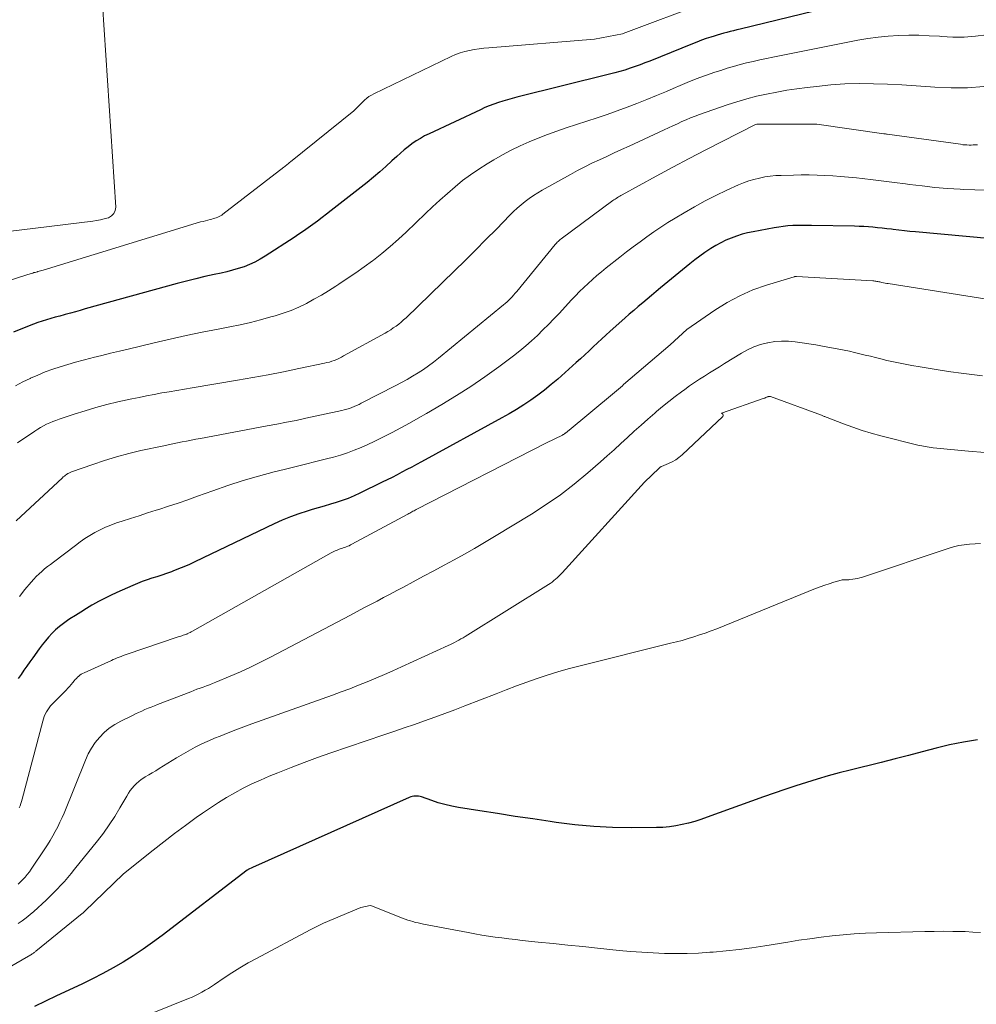
# Model space of a CAD drawing. Units: feet. Extents: x 1161672 to 1166672, y 7068870 to 7075277.
# Drawn here: x 1163288 to 1163368, y 7070469 to 7070551 of the extents above; entities that cross this region are included whole.
import ezdxf

# ---------------------------------------------------------------- set-up
doc = ezdxf.new("R2010")
doc.units = ezdxf.units.FT
doc.header["$MEASUREMENT"] = 0
doc.layers.add('Level 44', color=7, linetype='Continuous', lineweight=0)
doc.layers.add('Level 45', color=7, linetype='Continuous', lineweight=0)

msp = doc.modelspace()

# ---------------------------------------------------------------- linework, layer by layer
at = {"layer": 'Level 44', "color": 32, "linetype": 'Continuous', "lineweight": 30, "flags": 128}
for points, elevation in [([(1163361.85, 7070553.57), (1163348.32, 7070550.24), (1163348.04, 7070550.18), (1163347.77, 7070550.11), (1163347.5, 7070550.04), (1163347.22, 7070549.97), (1163346.95, 7070549.9), (1163346.68, 7070549.82), (1163346.41, 7070549.74), (1163346.14, 7070549.66), (1163345.88, 7070549.58), (1163345.49, 7070549.45), (1163345.1, 7070549.31), (1163344.71, 7070549.16), (1163344.33, 7070549.01), (1163340.78, 7070547.57), (1163340.36, 7070547.41), (1163339.95, 7070547.25), (1163339.53, 7070547.1), (1163339.11, 7070546.96), (1163338.69, 7070546.82), (1163338.26, 7070546.69), (1163337.83, 7070546.58), (1163337.4, 7070546.46), (1163329.64, 7070544.54), (1163329.25, 7070544.44), (1163328.86, 7070544.33), (1163328.48, 7070544.22), (1163328.1, 7070544.09), (1163327.72, 7070543.96), (1163327.34, 7070543.82), (1163326.97, 7070543.67), (1163326.6, 7070543.5), (1163322.3, 7070541.49), (1163321.93, 7070541.3), (1163321.57, 7070541.1), (1163321.22, 7070540.88), (1163320.87, 7070540.65), (1163320.54, 7070540.4), (1163320.22, 7070540.14), (1163319.9, 7070539.87), (1163319.59, 7070539.59), (1163319.19, 7070539.21), (1163318.69, 7070538.75), (1163318.17, 7070538.29), (1163317.64, 7070537.84), (1163317.11, 7070537.41), (1163314.11, 7070535.05), (1163313.73, 7070534.76), (1163313.35, 7070534.47), (1163312.97, 7070534.18), (1163312.58, 7070533.9), (1163312.19, 7070533.62), (1163311.8, 7070533.34), (1163311.4, 7070533.08), (1163311.01, 7070532.81), (1163308.59, 7070531.24), (1163308.17, 7070530.98), (1163307.73, 7070530.75), (1163307.28, 7070530.54), (1163306.82, 7070530.36), (1163306.34, 7070530.21), (1163305.86, 7070530.06), (1163305.38, 7070529.94), (1163304.9, 7070529.82), (1163304.32, 7070529.7), (1163303.55, 7070529.53), (1163302.78, 7070529.34), (1163302.01, 7070529.15), (1163301.24, 7070528.94), (1163293.54, 7070526.82), (1163293.12, 7070526.7), (1163292.71, 7070526.59), (1163292.29, 7070526.47), (1163291.87, 7070526.36), (1163291.78, 7070526.33), (1163291.4, 7070526.23), (1163291.03, 7070526.13), (1163290.66, 7070526.02), (1163290.29, 7070525.92), (1163289.93, 7070525.8), (1163289.56, 7070525.68), (1163289.2, 7070525.55), (1163288.84, 7070525.41), (1163287.54, 7070524.88)], 2300), ([(1163369.34, 7070532.69), (1163362.99, 7070533.27), (1163362.52, 7070533.31), (1163362.06, 7070533.36), (1163361.59, 7070533.41), (1163361.13, 7070533.47), (1163360.98, 7070533.49), (1163360.59, 7070533.53), (1163360.21, 7070533.58), (1163359.82, 7070533.62), (1163359.43, 7070533.66), (1163359.05, 7070533.69), (1163358.66, 7070533.71), (1163358.27, 7070533.73), (1163357.88, 7070533.74), (1163354.28, 7070533.82), (1163353.89, 7070533.82), (1163353.5, 7070533.82), (1163353.11, 7070533.81), (1163352.72, 7070533.8), (1163352.32, 7070533.77), (1163351.93, 7070533.73), (1163351.55, 7070533.68), (1163351.16, 7070533.62), (1163349.42, 7070533.29), (1163348.95, 7070533.19), (1163348.48, 7070533.07), (1163348.02, 7070532.92), (1163347.57, 7070532.76), (1163347.13, 7070532.57), (1163346.7, 7070532.36), (1163346.28, 7070532.13), (1163345.87, 7070531.88), (1163345.8, 7070531.83), (1163345.36, 7070531.54), (1163344.94, 7070531.24), (1163344.52, 7070530.92), (1163344.11, 7070530.6), (1163341.67, 7070528.59), (1163341.3, 7070528.27), (1163340.92, 7070527.96), (1163340.54, 7070527.65), (1163340.17, 7070527.34), (1163339.79, 7070527.02), (1163339.42, 7070526.7), (1163339.05, 7070526.38), (1163338.68, 7070526.06), (1163337.46, 7070524.97), (1163337.1, 7070524.64), (1163336.74, 7070524.32), (1163336.39, 7070523.99), (1163336.04, 7070523.65), (1163335.68, 7070523.32), (1163335.33, 7070522.99), (1163334.97, 7070522.66), (1163334.61, 7070522.34), (1163333.06, 7070520.96), (1163332.52, 7070520.49), (1163331.97, 7070520.04), (1163331.4, 7070519.61), (1163330.82, 7070519.19), (1163330.22, 7070518.8), (1163329.62, 7070518.41), (1163329.01, 7070518.05), (1163328.39, 7070517.7), (1163321.67, 7070514.04), (1163321.26, 7070513.81), (1163320.85, 7070513.59), (1163320.44, 7070513.38), (1163320.03, 7070513.16), (1163319.62, 7070512.95), (1163319.21, 7070512.73), (1163318.79, 7070512.53), (1163318.38, 7070512.32), (1163316.5, 7070511.4), (1163316.02, 7070511.18), (1163315.54, 7070510.97), (1163315.04, 7070510.79), (1163314.54, 7070510.63), (1163314.04, 7070510.48), (1163313.53, 7070510.33), (1163313.03, 7070510.18), (1163312.52, 7070510.03), (1163312.11, 7070509.91), (1163311.4, 7070509.68), (1163310.7, 7070509.43), (1163310.02, 7070509.15), (1163309.34, 7070508.84), (1163302.7, 7070505.66), (1163302.25, 7070505.45), (1163301.79, 7070505.25), (1163301.33, 7070505.06), (1163300.87, 7070504.88), (1163300.74, 7070504.83), (1163300.34, 7070504.69), (1163299.93, 7070504.55), (1163299.53, 7070504.41), (1163299.12, 7070504.29), (1163298.71, 7070504.15), (1163298.31, 7070504.01), (1163297.91, 7070503.86), (1163297.52, 7070503.69), (1163296.17, 7070503.09), (1163295.66, 7070502.85), (1163295.14, 7070502.6), (1163294.64, 7070502.33), (1163294.15, 7070502.05), (1163294.1, 7070502.03), (1163293.63, 7070501.75), (1163293.17, 7070501.46), (1163292.71, 7070501.17), (1163292.25, 7070500.88), (1163292.05, 7070500.75), (1163291.71, 7070500.51), (1163291.37, 7070500.25), (1163291.06, 7070499.97), (1163290.76, 7070499.68), (1163290.47, 7070499.36), (1163290.2, 7070499.05), (1163289.94, 7070498.72), (1163289.68, 7070498.38), (1163289.15, 7070497.63), (1163288.91, 7070497.28), (1163288.66, 7070496.93), (1163288.41, 7070496.59), (1163288.17, 7070496.24), (1163287.93, 7070495.89)], 2290), ([(1163368.17, 7070490.77), (1163367, 7070490.58), (1163365.85, 7070490.34), (1163364.71, 7070490.06), (1163363.56, 7070489.76), (1163362.42, 7070489.46), (1163361.28, 7070489.17), (1163360.13, 7070488.88), (1163357.53, 7070488.23), (1163356.61, 7070487.99), (1163355.7, 7070487.74), (1163354.78, 7070487.47), (1163353.87, 7070487.2), (1163352.97, 7070486.91), (1163352.07, 7070486.61), (1163351.17, 7070486.3), (1163350.27, 7070485.99), (1163345.56, 7070484.28), (1163345.04, 7070484.1), (1163344.52, 7070483.94), (1163344, 7070483.79), (1163343.47, 7070483.67), (1163342.94, 7070483.56), (1163342.4, 7070483.49), (1163341.86, 7070483.44), (1163341.32, 7070483.42), (1163339.23, 7070483.41), (1163337.65, 7070483.43), (1163336.07, 7070483.51), (1163334.49, 7070483.65), (1163332.92, 7070483.85), (1163332.44, 7070483.92), (1163330.97, 7070484.14), (1163329.5, 7070484.36), (1163328.03, 7070484.59), (1163326.56, 7070484.82), (1163324.77, 7070485.11), (1163324.2, 7070485.21), (1163323.63, 7070485.34), (1163323.07, 7070485.5), (1163322.52, 7070485.68), (1163321.67, 7070485.98), (1163321.55, 7070486.01), (1163321.42, 7070486.04), (1163321.29, 7070486.05), (1163321.15, 7070486.05), (1163321.02, 7070486.04), (1163320.89, 7070486.02), (1163320.77, 7070485.98), (1163320.64, 7070485.93), (1163307.53, 7070480.08), (1163307.16, 7070479.91), (1163307.13, 7070479.89), (1163307.08, 7070479.85), (1163299.96, 7070474.39), (1163299.17, 7070473.81), (1163298.37, 7070473.24), (1163297.55, 7070472.7), (1163296.72, 7070472.17), (1163295.87, 7070471.68), (1163295.02, 7070471.2), (1163294.14, 7070470.75), (1163293.26, 7070470.32), (1163291.14, 7070469.33), (1163290.22, 7070468.9), (1163289.3, 7070468.45)], 2280)]:
    msp.add_lwpolyline(points, dxfattribs=dict(at, elevation=elevation))
at = {"layer": 'Level 45', "color": 32, "linetype": 'Continuous', "lineweight": 0, "flags": 128}
for points, elevation in [([(1163294.42, 7070560.81), (1163296.09, 7070535.35), (1163296.04, 7070535.06), (1163295.94, 7070534.8), (1163295.74, 7070534.61), (1163295.47, 7070534.46), (1163295.45, 7070534.46), (1163295.13, 7070534.37), (1163294.81, 7070534.29), (1163294.48, 7070534.23), (1163294.16, 7070534.18), (1163284.55, 7070533.01)], 2304), ([(1163345.55, 7070552.51), (1163338.53, 7070549.87), (1163338.48, 7070549.86), (1163336.13, 7070549.4), (1163327.29, 7070548.67), (1163326.88, 7070548.64), (1163326.48, 7070548.59), (1163326.08, 7070548.53), (1163325.68, 7070548.46), (1163325.28, 7070548.36), (1163324.9, 7070548.25), (1163324.52, 7070548.11), (1163324.15, 7070547.95), (1163317.68, 7070544.83), (1163317.47, 7070544.72), (1163317.27, 7070544.59), (1163317.09, 7070544.45), (1163316.91, 7070544.29), (1163316, 7070543.41), (1163310.7, 7070539.14), (1163310.63, 7070539.08), (1163310.56, 7070539.03), (1163310.5, 7070538.97), (1163310.43, 7070538.92), (1163310.36, 7070538.86), (1163310.29, 7070538.81), (1163310.22, 7070538.75), (1163310.14, 7070538.7), (1163305.05, 7070534.75), (1163304.95, 7070534.67), (1163304.84, 7070534.61), (1163304.73, 7070534.55), (1163304.62, 7070534.5), (1163304.5, 7070534.45), (1163304.38, 7070534.41), (1163304.26, 7070534.38), (1163304.14, 7070534.35), (1163303.98, 7070534.31), (1163303.79, 7070534.26), (1163303.59, 7070534.21), (1163303.39, 7070534.15), (1163303.19, 7070534.1), (1163290.02, 7070530.08), (1163289.91, 7070530.05), (1163289.8, 7070530.01), (1163289.68, 7070529.98), (1163289.57, 7070529.95), (1163289.54, 7070529.94), (1163289.44, 7070529.91), (1163289.34, 7070529.88), (1163289.24, 7070529.86), (1163289.14, 7070529.83), (1163289.04, 7070529.8), (1163288.94, 7070529.77), (1163288.84, 7070529.74), (1163288.74, 7070529.71), (1163284.08, 7070528.19)], 2302), ([(1163368.94, 7070549.77), (1163368, 7070549.65), (1163367.06, 7070549.58), (1163366.12, 7070549.58), (1163365.18, 7070549.62), (1163365, 7070549.64), (1163364.14, 7070549.69), (1163363.28, 7070549.73), (1163362.43, 7070549.73), (1163361.57, 7070549.71), (1163360.71, 7070549.66), (1163359.86, 7070549.58), (1163359.01, 7070549.46), (1163358.17, 7070549.31), (1163351.07, 7070547.89), (1163350.52, 7070547.78), (1163349.96, 7070547.66), (1163349.41, 7070547.53), (1163348.86, 7070547.41), (1163348.32, 7070547.27), (1163347.77, 7070547.12), (1163347.23, 7070546.96), (1163346.7, 7070546.79), (1163346.2, 7070546.63), (1163345.42, 7070546.36), (1163344.65, 7070546.07), (1163343.88, 7070545.77), (1163343.12, 7070545.44), (1163342.97, 7070545.38), (1163342.16, 7070545.02), (1163341.34, 7070544.68), (1163340.52, 7070544.35), (1163339.69, 7070544.02), (1163338.86, 7070543.7), (1163338.03, 7070543.4), (1163337.19, 7070543.1), (1163336.35, 7070542.82), (1163333.77, 7070541.97), (1163332.99, 7070541.7), (1163332.21, 7070541.42), (1163331.44, 7070541.12), (1163330.67, 7070540.8), (1163329.91, 7070540.46), (1163329.17, 7070540.11), (1163328.44, 7070539.72), (1163327.72, 7070539.31), (1163327.17, 7070538.97), (1163326.46, 7070538.53), (1163325.77, 7070538.06), (1163325.11, 7070537.56), (1163324.47, 7070537.03), (1163323.84, 7070536.49), (1163323.21, 7070535.93), (1163322.6, 7070535.37), (1163321.99, 7070534.8), (1163320.39, 7070533.26), (1163319.73, 7070532.65), (1163319.05, 7070532.05), (1163318.35, 7070531.47), (1163317.64, 7070530.91), (1163317.56, 7070530.86), (1163316.87, 7070530.34), (1163316.17, 7070529.84), (1163315.46, 7070529.36), (1163314.75, 7070528.89), (1163314.5, 7070528.72), (1163313.9, 7070528.35), (1163313.29, 7070527.98), (1163312.67, 7070527.63), (1163312.04, 7070527.29), (1163311.41, 7070526.98), (1163310.76, 7070526.7), (1163310.09, 7070526.46), (1163309.42, 7070526.24), (1163309.07, 7070526.15), (1163308.21, 7070525.92), (1163307.35, 7070525.7), (1163306.49, 7070525.5), (1163305.62, 7070525.32), (1163304.67, 7070525.14), (1163303.32, 7070524.87), (1163301.98, 7070524.59), (1163300.64, 7070524.29), (1163299.3, 7070523.98), (1163297.12, 7070523.47), (1163296.39, 7070523.29), (1163295.65, 7070523.11), (1163294.92, 7070522.93), (1163294.19, 7070522.75), (1163294.01, 7070522.71), (1163293.37, 7070522.54), (1163292.73, 7070522.36), (1163292.09, 7070522.18), (1163291.45, 7070521.99), (1163290.82, 7070521.77), (1163290.19, 7070521.55), (1163289.58, 7070521.29), (1163288.97, 7070521.03), (1163288.94, 7070521.01), (1163288.32, 7070520.71), (1163287.71, 7070520.4)], 2298), ([(1163365.98, 7070545.33), (1163364.61, 7070545.39), (1163364.24, 7070545.42), (1163363.05, 7070545.5), (1163361.86, 7070545.58), (1163360.66, 7070545.63), (1163359.47, 7070545.67), (1163358.28, 7070545.68), (1163357.09, 7070545.65), (1163355.9, 7070545.57), (1163354.71, 7070545.45), (1163353.93, 7070545.36), (1163353.08, 7070545.24), (1163352.23, 7070545.12), (1163351.38, 7070544.97), (1163350.54, 7070544.81), (1163349.7, 7070544.62), (1163348.87, 7070544.41), (1163348.05, 7070544.17), (1163347.24, 7070543.9), (1163344.93, 7070543.11), (1163344.55, 7070542.97), (1163344.17, 7070542.82), (1163343.8, 7070542.66), (1163343.44, 7070542.5), (1163343.07, 7070542.32), (1163342.7, 7070542.15), (1163342.34, 7070541.98), (1163341.97, 7070541.81), (1163339.03, 7070540.45), (1163338.41, 7070540.16), (1163337.79, 7070539.88), (1163337.17, 7070539.59), (1163336.55, 7070539.31), (1163335.93, 7070539.02), (1163335.32, 7070538.72), (1163334.72, 7070538.4), (1163334.12, 7070538.08), (1163331.77, 7070536.76), (1163331.4, 7070536.55), (1163331.04, 7070536.32), (1163330.68, 7070536.07), (1163330.34, 7070535.82), (1163330.01, 7070535.55), (1163329.68, 7070535.27), (1163329.36, 7070534.97), (1163329.06, 7070534.67), (1163327.93, 7070533.51), (1163327.06, 7070532.63), (1163326.19, 7070531.75), (1163325.31, 7070530.88), (1163324.42, 7070530.01), (1163320.37, 7070526.09), (1163320.17, 7070525.9), (1163319.97, 7070525.72), (1163319.76, 7070525.55), (1163319.54, 7070525.39), (1163319.31, 7070525.23), (1163319.09, 7070525.08), (1163318.85, 7070524.94), (1163318.62, 7070524.8), (1163315.15, 7070522.89), (1163314.96, 7070522.79), (1163314.76, 7070522.69), (1163314.57, 7070522.6), (1163314.37, 7070522.52), (1163314.16, 7070522.45), (1163313.96, 7070522.38), (1163313.75, 7070522.33), (1163313.54, 7070522.28), (1163311.41, 7070521.83), (1163310.13, 7070521.57), (1163308.85, 7070521.32), (1163307.56, 7070521.08), (1163306.28, 7070520.86), (1163302.47, 7070520.22), (1163301.83, 7070520.12), (1163301.2, 7070520.01), (1163300.57, 7070519.9), (1163299.94, 7070519.79), (1163299.3, 7070519.67), (1163298.67, 7070519.55), (1163298.04, 7070519.42), (1163297.42, 7070519.29), (1163296.27, 7070519.04), (1163295.34, 7070518.82), (1163294.43, 7070518.58), (1163293.52, 7070518.31), (1163292.61, 7070518.02), (1163291.35, 7070517.6), (1163291.08, 7070517.5), (1163290.82, 7070517.4), (1163290.56, 7070517.29), (1163290.3, 7070517.17), (1163290.05, 7070517.03), (1163289.8, 7070516.9), (1163289.56, 7070516.75), (1163289.32, 7070516.59), (1163287.88, 7070515.62)], 2296), ([(1163368.72, 7070545.43), (1163367.35, 7070545.33), (1163365.98, 7070545.33)], 2296), ([(1163368.17, 7070540.57), (1163367.99, 7070540.56), (1163367.82, 7070540.55), (1163367.64, 7070540.54), (1163367.47, 7070540.54), (1163367.29, 7070540.55), (1163367.12, 7070540.56), (1163366.95, 7070540.57), (1163366.77, 7070540.6), (1163360.63, 7070541.45), (1163360.56, 7070541.46), (1163360.49, 7070541.47), (1163360.41, 7070541.48), (1163360.34, 7070541.49), (1163354.75, 7070542.29), (1163354.7, 7070542.3), (1163349.71, 7070542.28), (1163349.62, 7070542.26), (1163346.83, 7070540.84), (1163345.45, 7070540.13), (1163344.06, 7070539.41), (1163342.68, 7070538.68), (1163341.31, 7070537.94), (1163338.45, 7070536.38), (1163338.35, 7070536.32), (1163338.25, 7070536.27), (1163338.15, 7070536.21), (1163338.06, 7070536.15), (1163337.96, 7070536.08), (1163337.87, 7070536.02), (1163337.77, 7070535.95), (1163337.68, 7070535.89), (1163333.35, 7070532.68), (1163333.28, 7070532.63), (1163333.21, 7070532.58), (1163333.15, 7070532.52), (1163333.09, 7070532.47), (1163333.03, 7070532.41), (1163332.97, 7070532.34), (1163332.91, 7070532.28), (1163332.86, 7070532.22), (1163329.63, 7070528.28), (1163329.5, 7070528.13), (1163329.37, 7070527.98), (1163329.24, 7070527.84), (1163329.1, 7070527.69), (1163328.96, 7070527.56), (1163328.82, 7070527.42), (1163328.67, 7070527.29), (1163328.52, 7070527.16), (1163323.1, 7070522.71), (1163322.68, 7070522.38), (1163322.26, 7070522.06), (1163321.82, 7070521.76), (1163321.38, 7070521.47), (1163320.92, 7070521.19), (1163320.47, 7070520.92), (1163320, 7070520.66), (1163319.53, 7070520.41), (1163316.63, 7070518.93), (1163316.44, 7070518.83), (1163316.24, 7070518.74), (1163316.04, 7070518.65), (1163315.83, 7070518.57), (1163315.63, 7070518.49), (1163315.42, 7070518.43), (1163315.21, 7070518.37), (1163315, 7070518.32), (1163311.98, 7070517.67), (1163311.17, 7070517.5), (1163310.37, 7070517.34), (1163309.56, 7070517.18), (1163308.75, 7070517.03), (1163303.18, 7070515.99), (1163302.79, 7070515.92), (1163302.41, 7070515.85), (1163302.02, 7070515.77), (1163301.64, 7070515.7), (1163301.25, 7070515.62), (1163300.87, 7070515.54), (1163300.48, 7070515.46), (1163300.1, 7070515.38), (1163298.2, 7070514.97), (1163297.18, 7070514.72), (1163296.16, 7070514.45), (1163295.15, 7070514.15), (1163294.16, 7070513.81), (1163292.39, 7070513.19), (1163292.28, 7070513.14), (1163292.17, 7070513.09), (1163292.07, 7070513.04), (1163291.98, 7070512.98), (1163291.88, 7070512.91), (1163291.79, 7070512.84), (1163291.7, 7070512.76), (1163291.62, 7070512.69), (1163287.77, 7070509.08)], 2294), ([(1163368.88, 7070536.75), (1163367.95, 7070536.78), (1163367.01, 7070536.82), (1163366.74, 7070536.84), (1163365.67, 7070536.91), (1163364.6, 7070537), (1163363.54, 7070537.12), (1163362.48, 7070537.25), (1163362.15, 7070537.29), (1163361.25, 7070537.4), (1163360.34, 7070537.52), (1163359.44, 7070537.63), (1163358.54, 7070537.73), (1163358.05, 7070537.79), (1163357.39, 7070537.86), (1163356.73, 7070537.92), (1163356.07, 7070537.97), (1163355.42, 7070538), (1163354.76, 7070538.03), (1163354.1, 7070538.04), (1163353.44, 7070538.04), (1163352.78, 7070538.03), (1163351.76, 7070538), (1163351.3, 7070537.98), (1163350.84, 7070537.94), (1163350.38, 7070537.87), (1163349.93, 7070537.78), (1163349.48, 7070537.67), (1163349.04, 7070537.54), (1163348.61, 7070537.38), (1163348.19, 7070537.2), (1163347.2, 7070536.75), (1163346.29, 7070536.32), (1163345.39, 7070535.87), (1163344.51, 7070535.38), (1163343.64, 7070534.88), (1163342.88, 7070534.43), (1163342.27, 7070534.06), (1163341.68, 7070533.68), (1163341.1, 7070533.28), (1163340.52, 7070532.87), (1163339.95, 7070532.45), (1163339.38, 7070532.02), (1163338.82, 7070531.59), (1163338.26, 7070531.16), (1163337.11, 7070530.25), (1163336.72, 7070529.94), (1163336.34, 7070529.62), (1163335.97, 7070529.29), (1163335.6, 7070528.96), (1163335.24, 7070528.62), (1163334.89, 7070528.27), (1163334.54, 7070527.92), (1163334.2, 7070527.56), (1163333.2, 7070526.48), (1163332.75, 7070526), (1163332.3, 7070525.53), (1163331.83, 7070525.07), (1163331.36, 7070524.61), (1163330.88, 7070524.16), (1163330.39, 7070523.73), (1163329.88, 7070523.32), (1163329.36, 7070522.91), (1163328.13, 7070521.98), (1163326.97, 7070521.15), (1163325.8, 7070520.33), (1163324.59, 7070519.57), (1163323.37, 7070518.83), (1163322.09, 7070518.08), (1163321.38, 7070517.67), (1163320.65, 7070517.26), (1163319.93, 7070516.87), (1163319.2, 7070516.48), (1163318.82, 7070516.29), (1163318.27, 7070516.01), (1163317.72, 7070515.74), (1163317.17, 7070515.48), (1163316.61, 7070515.23), (1163316.04, 7070515), (1163315.47, 7070514.78), (1163314.89, 7070514.6), (1163314.3, 7070514.43), (1163313.72, 7070514.28), (1163312.83, 7070514.06), (1163311.95, 7070513.83), (1163311.07, 7070513.61), (1163310.18, 7070513.39), (1163309.34, 7070513.18), (1163308.04, 7070512.83), (1163306.75, 7070512.46), (1163305.47, 7070512.05), (1163304.2, 7070511.61), (1163302.93, 7070511.15), (1163302.12, 7070510.86), (1163301.31, 7070510.58), (1163300.5, 7070510.31), (1163299.68, 7070510.05), (1163299.46, 7070509.97), (1163298.75, 7070509.75), (1163298.04, 7070509.52), (1163297.33, 7070509.29), (1163296.63, 7070509.06), (1163296.15, 7070508.91), (1163295.69, 7070508.74), (1163295.24, 7070508.56), (1163294.79, 7070508.35), (1163294.35, 7070508.12), (1163293.93, 7070507.87), (1163293.51, 7070507.61), (1163293.1, 7070507.33), (1163292.71, 7070507.04), (1163290.88, 7070505.64), (1163290.63, 7070505.45), (1163290.38, 7070505.26), (1163290.14, 7070505.06), (1163289.9, 7070504.86), (1163289.67, 7070504.65), (1163289.44, 7070504.43), (1163289.23, 7070504.21), (1163289.02, 7070503.97), (1163288.49, 7070503.34), (1163288.03, 7070502.77)], 2292), ([(1163368.95, 7070527.65), (1163360.72, 7070528.94), (1163360.59, 7070528.96), (1163360.46, 7070528.98), (1163360.33, 7070529.01), (1163360.19, 7070529.04), (1163360.1, 7070529.06), (1163360.02, 7070529.08), (1163359.93, 7070529.1), (1163359.85, 7070529.12), (1163359.76, 7070529.13), (1163359.68, 7070529.15), (1163359.59, 7070529.16), (1163359.5, 7070529.17), (1163359.42, 7070529.17), (1163353.04, 7070529.53), (1163353.03, 7070529.53), (1163353.01, 7070529.53), (1163352.99, 7070529.53), (1163352.97, 7070529.53), (1163352.9, 7070529.53), (1163352.88, 7070529.53), (1163352.87, 7070529.52), (1163352.85, 7070529.52), (1163352.83, 7070529.52), (1163350.53, 7070528.81), (1163349.39, 7070528.41), (1163348.29, 7070527.93), (1163347.23, 7070527.35), (1163346.2, 7070526.71), (1163343.86, 7070525.09), (1163342.48, 7070523.83), (1163342.47, 7070523.82), (1163338.57, 7070520.49), (1163338.47, 7070520.4), (1163335.16, 7070517.64), (1163333.7, 7070516.44), (1163333.68, 7070516.42), (1163333.66, 7070516.41), (1163333.64, 7070516.39), (1163333.63, 7070516.38), (1163333.55, 7070516.32), (1163333.52, 7070516.31), (1163333.5, 7070516.29), (1163333.48, 7070516.28), (1163333.46, 7070516.27), (1163332.11, 7070515.61), (1163321.22, 7070510.03), (1163321.13, 7070509.98), (1163321.04, 7070509.93), (1163320.95, 7070509.89), (1163320.86, 7070509.84), (1163320.77, 7070509.79), (1163320.69, 7070509.74), (1163320.6, 7070509.7), (1163320.51, 7070509.65), (1163315.85, 7070507.13), (1163315.73, 7070507.07), (1163315.61, 7070507.01), (1163315.49, 7070506.96), (1163315.37, 7070506.91), (1163315.24, 7070506.87), (1163315.12, 7070506.83), (1163314.99, 7070506.78), (1163314.87, 7070506.74), (1163314.77, 7070506.71), (1163314.6, 7070506.65), (1163314.44, 7070506.58), (1163314.28, 7070506.51), (1163314.12, 7070506.42), (1163302.52, 7070499.86), (1163302.41, 7070499.8), (1163302.3, 7070499.74), (1163302.18, 7070499.69), (1163302.07, 7070499.64), (1163302.03, 7070499.62), (1163301.93, 7070499.59), (1163301.83, 7070499.55), (1163301.73, 7070499.51), (1163301.63, 7070499.48), (1163301.52, 7070499.45), (1163301.42, 7070499.42), (1163301.32, 7070499.39), (1163301.22, 7070499.35), (1163297.04, 7070497.94), (1163296.88, 7070497.88), (1163296.71, 7070497.82), (1163296.54, 7070497.75), (1163296.37, 7070497.69), (1163296.21, 7070497.62), (1163296.04, 7070497.55), (1163295.88, 7070497.48), (1163295.72, 7070497.4), (1163293.44, 7070496.38), (1163293.32, 7070496.32), (1163293.2, 7070496.25), (1163293.09, 7070496.17), (1163292.99, 7070496.09), (1163292.89, 7070496), (1163292.8, 7070495.9), (1163292.7, 7070495.8), (1163292.62, 7070495.7), (1163292.51, 7070495.57), (1163292.37, 7070495.4), (1163292.23, 7070495.24), (1163292.08, 7070495.08), (1163291.93, 7070494.92), (1163290.78, 7070493.76), (1163290.64, 7070493.61), (1163290.51, 7070493.45), (1163290.4, 7070493.27), (1163290.29, 7070493.1), (1163290.19, 7070492.91), (1163290.11, 7070492.72), (1163290.04, 7070492.52), (1163289.98, 7070492.32), (1163288.25, 7070485.79), (1163288.2, 7070485.61), (1163288.14, 7070485.43), (1163288.09, 7070485.25), (1163288.02, 7070485.07)], 2288), ([(1163368.59, 7070521.23), (1163367.71, 7070521.33), (1163366.82, 7070521.44), (1163365.94, 7070521.57), (1163365.06, 7070521.7), (1163363.38, 7070521.97), (1163362.68, 7070522.09), (1163361.98, 7070522.22), (1163361.29, 7070522.37), (1163360.6, 7070522.52), (1163360.09, 7070522.64), (1163359.66, 7070522.75), (1163359.22, 7070522.86), (1163358.78, 7070522.96), (1163358.34, 7070523.07), (1163357.9, 7070523.18), (1163357.46, 7070523.28), (1163357.02, 7070523.37), (1163356.58, 7070523.45), (1163355.22, 7070523.71), (1163354.65, 7070523.81), (1163354.08, 7070523.91), (1163353.51, 7070524), (1163352.93, 7070524.08), (1163352.36, 7070524.13), (1163351.79, 7070524.14), (1163351.22, 7070524.09), (1163350.65, 7070524), (1163350.62, 7070523.99), (1163350.04, 7070523.84), (1163349.48, 7070523.65), (1163348.95, 7070523.4), (1163348.43, 7070523.12), (1163347.02, 7070522.25), (1163346.59, 7070521.99), (1163346.17, 7070521.73), (1163345.75, 7070521.47), (1163345.33, 7070521.21), (1163344.92, 7070520.94), (1163344.51, 7070520.66), (1163344.1, 7070520.38), (1163343.7, 7070520.09), (1163343.42, 7070519.89), (1163342.88, 7070519.49), (1163342.36, 7070519.08), (1163341.84, 7070518.66), (1163341.33, 7070518.23), (1163341.19, 7070518.11), (1163340.61, 7070517.6), (1163340.04, 7070517.1), (1163339.47, 7070516.59), (1163338.91, 7070516.07), (1163338.34, 7070515.55), (1163337.78, 7070515.03), (1163337.2, 7070514.52), (1163336.63, 7070514.02), (1163335.57, 7070513.1), (1163334.45, 7070512.17), (1163333.29, 7070511.28), (1163332.09, 7070510.45), (1163330.86, 7070509.66), (1163327.78, 7070507.77), (1163326.94, 7070507.27), (1163326.1, 7070506.78), (1163325.26, 7070506.3), (1163324.41, 7070505.83), (1163323.55, 7070505.37), (1163322.7, 7070504.91), (1163321.84, 7070504.45), (1163320.98, 7070503.99), (1163320.16, 7070503.55), (1163319.61, 7070503.25), (1163319.05, 7070502.96), (1163318.5, 7070502.67), (1163317.95, 7070502.38), (1163317.39, 7070502.09), (1163316.84, 7070501.8), (1163316.28, 7070501.5), (1163315.73, 7070501.21), (1163309.04, 7070497.69), (1163308.21, 7070497.26), (1163307.37, 7070496.85), (1163306.52, 7070496.46), (1163305.66, 7070496.09), (1163304.45, 7070495.59), (1163304.19, 7070495.48), (1163303.93, 7070495.38), (1163303.67, 7070495.28), (1163303.41, 7070495.18), (1163303.15, 7070495.08), (1163302.88, 7070494.99), (1163302.62, 7070494.89), (1163302.36, 7070494.79), (1163299.59, 7070493.73), (1163299.32, 7070493.62), (1163299.06, 7070493.51), (1163298.79, 7070493.4), (1163298.53, 7070493.29), (1163298.26, 7070493.17), (1163298, 7070493.06), (1163297.74, 7070492.93), (1163297.48, 7070492.81), (1163296.5, 7070492.33), (1163296.01, 7070492.05), (1163295.55, 7070491.73), (1163295.13, 7070491.37), (1163294.73, 7070490.97), (1163294.38, 7070490.53), (1163294.06, 7070490.07), (1163293.79, 7070489.58), (1163293.55, 7070489.06), (1163291.76, 7070484.64), (1163291.6, 7070484.25), (1163291.42, 7070483.86), (1163291.23, 7070483.48), (1163291.03, 7070483.1), (1163290.82, 7070482.72), (1163290.61, 7070482.35), (1163290.38, 7070481.99), (1163290.15, 7070481.63), (1163289.02, 7070479.94), (1163288.86, 7070479.71), (1163288.69, 7070479.49), (1163288.51, 7070479.27), (1163288.32, 7070479.07), (1163288.12, 7070478.87), (1163287.92, 7070478.69)], 2286), ([(1163368.8, 7070514.8), (1163367.44, 7070514.92), (1163364.46, 7070515.21), (1163364.3, 7070515.23), (1163364.14, 7070515.25), (1163363.98, 7070515.27), (1163363.83, 7070515.3), (1163363.67, 7070515.33), (1163363.51, 7070515.36), (1163363.35, 7070515.39), (1163363.2, 7070515.43), (1163360.08, 7070516.21), (1163359.29, 7070516.42), (1163358.52, 7070516.66), (1163357.75, 7070516.92), (1163356.98, 7070517.2), (1163355.59, 7070517.74), (1163355.53, 7070517.76), (1163355.47, 7070517.79), (1163355.41, 7070517.81), (1163355.35, 7070517.83), (1163355.3, 7070517.86), (1163355.24, 7070517.88), (1163355.18, 7070517.9), (1163355.12, 7070517.92), (1163350.86, 7070519.49), (1163350.84, 7070519.5), (1163350.82, 7070519.5), (1163350.8, 7070519.5), (1163350.78, 7070519.5), (1163350.7, 7070519.49), (1163350.68, 7070519.49), (1163350.66, 7070519.49), (1163350.64, 7070519.48), (1163350.62, 7070519.47), (1163350.53, 7070519.43), (1163350.46, 7070519.4), (1163350.39, 7070519.37), (1163350.32, 7070519.35), (1163350.25, 7070519.32), (1163346.77, 7070518.1), (1163346.87, 7070518.01), (1163346.9, 7070517.96), (1163346.91, 7070517.91), (1163346.9, 7070517.87), (1163346.87, 7070517.82), (1163343.46, 7070514.62), (1163343.2, 7070514.4), (1163342.93, 7070514.2), (1163342.64, 7070514.04), (1163342.33, 7070513.89), (1163341.74, 7070513.64), (1163341.72, 7070513.63), (1163341.71, 7070513.62), (1163341.69, 7070513.61), (1163341.67, 7070513.6), (1163341.6, 7070513.55), (1163341.58, 7070513.54), (1163341.57, 7070513.53), (1163341.55, 7070513.52), (1163341.54, 7070513.5), (1163340.31, 7070512.33), (1163333.43, 7070504.74), (1163333.3, 7070504.6), (1163333.16, 7070504.46), (1163333.03, 7070504.33), (1163332.89, 7070504.21), (1163332.74, 7070504.09), (1163332.59, 7070503.97), (1163332.44, 7070503.86), (1163332.28, 7070503.76), (1163325.32, 7070499.42), (1163325.15, 7070499.31), (1163324.97, 7070499.21), (1163324.8, 7070499.11), (1163324.62, 7070499.02), (1163324.44, 7070498.92), (1163324.26, 7070498.83), (1163324.08, 7070498.74), (1163323.89, 7070498.66), (1163319.98, 7070496.86), (1163319.27, 7070496.54), (1163318.56, 7070496.22), (1163317.84, 7070495.92), (1163317.13, 7070495.62), (1163316.4, 7070495.33), (1163315.68, 7070495.04), (1163314.95, 7070494.77), (1163314.22, 7070494.5), (1163307.47, 7070492.09), (1163306.81, 7070491.85), (1163306.14, 7070491.6), (1163305.48, 7070491.35), (1163304.83, 7070491.08), (1163304.34, 7070490.89), (1163303.93, 7070490.71), (1163303.53, 7070490.53), (1163303.12, 7070490.34), (1163302.72, 7070490.14), (1163302.33, 7070489.93), (1163301.94, 7070489.71), (1163301.55, 7070489.49), (1163301.17, 7070489.26), (1163299.72, 7070488.36), (1163299.43, 7070488.18), (1163299.14, 7070488.01), (1163298.85, 7070487.83), (1163298.56, 7070487.66), (1163298.45, 7070487.59), (1163298.22, 7070487.45), (1163298.01, 7070487.29), (1163297.82, 7070487.11), (1163297.63, 7070486.92), (1163297.46, 7070486.72), (1163297.3, 7070486.51), (1163297.15, 7070486.29), (1163297.01, 7070486.06), (1163296.44, 7070485.07), (1163296, 7070484.35), (1163295.55, 7070483.64), (1163295.06, 7070482.96), (1163294.55, 7070482.3), (1163292.64, 7070479.93), (1163292.36, 7070479.59), (1163292.07, 7070479.25), (1163291.79, 7070478.92), (1163291.49, 7070478.59), (1163291.2, 7070478.27), (1163290.89, 7070477.95), (1163290.58, 7070477.65), (1163290.26, 7070477.35), (1163289.23, 7070476.41), (1163288.92, 7070476.14), (1163288.6, 7070475.87), (1163288.27, 7070475.62), (1163287.93, 7070475.38)], 2284), ([(1163368.44, 7070507.2), (1163367.98, 7070507.18), (1163367.52, 7070507.15), (1163367.07, 7070507.09), (1163366.62, 7070507.02), (1163366.18, 7070506.91), (1163365.74, 7070506.78), (1163358.55, 7070504.38), (1163358.35, 7070504.32), (1163358.15, 7070504.27), (1163357.94, 7070504.23), (1163357.74, 7070504.2), (1163357.5, 7070504.17), (1163357.41, 7070504.16), (1163357.32, 7070504.16), (1163357.23, 7070504.16), (1163357.13, 7070504.16), (1163357.04, 7070504.16), (1163356.95, 7070504.15), (1163356.86, 7070504.14), (1163356.77, 7070504.12), (1163356.17, 7070503.95), (1163355.78, 7070503.83), (1163355.4, 7070503.71), (1163355.02, 7070503.57), (1163354.64, 7070503.42), (1163346.36, 7070500.06), (1163345.89, 7070499.88), (1163345.41, 7070499.7), (1163344.93, 7070499.54), (1163344.45, 7070499.38), (1163343.97, 7070499.24), (1163343.48, 7070499.09), (1163342.99, 7070498.96), (1163342.5, 7070498.84), (1163334.83, 7070496.93), (1163333.94, 7070496.7), (1163333.07, 7070496.45), (1163332.19, 7070496.17), (1163331.33, 7070495.89), (1163330.47, 7070495.58), (1163329.61, 7070495.27), (1163328.75, 7070494.95), (1163327.9, 7070494.62), (1163325.3, 7070493.6), (1163324.46, 7070493.28), (1163323.61, 7070492.96), (1163322.77, 7070492.65), (1163321.92, 7070492.35), (1163321.07, 7070492.06), (1163320.21, 7070491.76), (1163319.36, 7070491.47), (1163318.51, 7070491.17), (1163314.09, 7070489.67), (1163312.97, 7070489.28), (1163311.86, 7070488.87), (1163310.75, 7070488.45), (1163309.65, 7070488.01), (1163308.93, 7070487.72), (1163308.19, 7070487.4), (1163307.47, 7070487.07), (1163306.75, 7070486.71), (1163306.05, 7070486.33), (1163305.36, 7070485.93), (1163304.68, 7070485.51), (1163304.01, 7070485.07), (1163303.35, 7070484.62), (1163302.82, 7070484.25), (1163301.91, 7070483.59), (1163301, 7070482.92), (1163300.11, 7070482.24), (1163299.23, 7070481.54), (1163296.74, 7070479.54), (1163293.47, 7070476.4), (1163293.46, 7070476.38), (1163293.44, 7070476.37), (1163293.42, 7070476.35), (1163293.41, 7070476.34), (1163293.35, 7070476.28), (1163293.33, 7070476.27), (1163293.32, 7070476.25), (1163293.3, 7070476.24), (1163293.28, 7070476.23), (1163289.41, 7070473.08), (1163289.36, 7070473.04), (1163289.31, 7070473), (1163289.26, 7070472.96), (1163289.2, 7070472.92), (1163289.15, 7070472.88), (1163289.09, 7070472.85), (1163289.04, 7070472.81), (1163288.98, 7070472.78), (1163285.01, 7070470.49)], 2282), ([(1163368.43, 7070474.64), (1163367.8, 7070474.68), (1163367.16, 7070474.71), (1163366.88, 7070474.72), (1163366.11, 7070474.73), (1163365.33, 7070474.74), (1163364.56, 7070474.73), (1163363.78, 7070474.72), (1163359.74, 7070474.62), (1163358.81, 7070474.58), (1163357.87, 7070474.53), (1163356.94, 7070474.45), (1163356.01, 7070474.36), (1163355.09, 7070474.24), (1163354.16, 7070474.12), (1163353.24, 7070473.99), (1163352.31, 7070473.84), (1163350.39, 7070473.52), (1163349.31, 7070473.36), (1163348.23, 7070473.21), (1163347.15, 7070473.1), (1163346.06, 7070473), (1163345.78, 7070472.98), (1163344.83, 7070472.92), (1163343.88, 7070472.89), (1163342.94, 7070472.88), (1163341.99, 7070472.89), (1163341.04, 7070472.93), (1163340.09, 7070472.98), (1163339.15, 7070473.06), (1163338.2, 7070473.14), (1163336.39, 7070473.33), (1163335.15, 7070473.46), (1163333.91, 7070473.59), (1163332.67, 7070473.72), (1163331.43, 7070473.84), (1163330.09, 7070473.98), (1163329.52, 7070474.04), (1163328.96, 7070474.11), (1163328.39, 7070474.18), (1163327.83, 7070474.26), (1163327.26, 7070474.34), (1163326.7, 7070474.43), (1163326.14, 7070474.53), (1163325.58, 7070474.63), (1163321.84, 7070475.34), (1163321.62, 7070475.39), (1163321.39, 7070475.44), (1163321.17, 7070475.49), (1163320.95, 7070475.55), (1163320.74, 7070475.61), (1163320.52, 7070475.68), (1163320.31, 7070475.75), (1163320.09, 7070475.83), (1163317.47, 7070476.88), (1163317.37, 7070476.9), (1163316.59, 7070476.73), (1163313.47, 7070475.41), (1163313.18, 7070475.28), (1163312.9, 7070475.15), (1163312.62, 7070475.01), (1163312.34, 7070474.86), (1163307.86, 7070472.47), (1163307.17, 7070472.09), (1163306.48, 7070471.69), (1163305.81, 7070471.27), (1163305.15, 7070470.84), (1163304.36, 7070470.3), (1163304.1, 7070470.13), (1163303.84, 7070469.96), (1163303.57, 7070469.8), (1163303.3, 7070469.65), (1163303.03, 7070469.51), (1163302.75, 7070469.37), (1163302.47, 7070469.24), (1163302.18, 7070469.12), (1163290.29, 7070464.31)], 2278)]:
    msp.add_lwpolyline(points, dxfattribs=dict(at, elevation=elevation))

doc.saveas('drawing.dxf')
